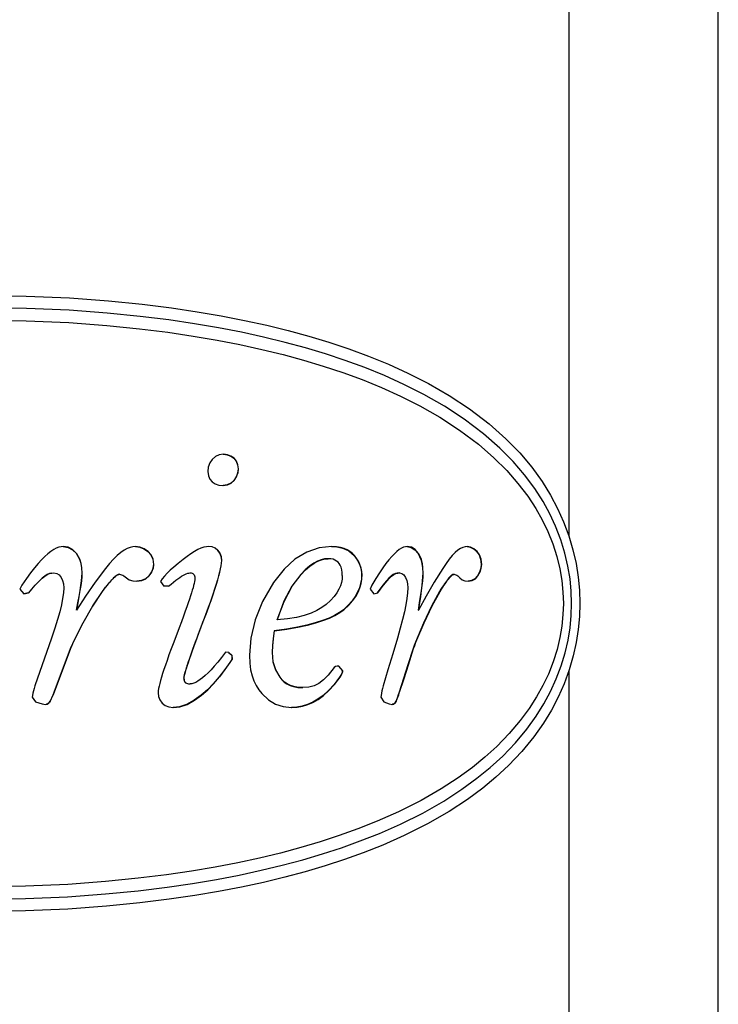
# Model space of a CAD drawing. Units: millimetres. Extents: x 1228 to 2136, y 543 to 1758.
# Drawn here: x 1378 to 1383, y 673 to 681 of the extents above; entities that cross this region are included whole.
import ezdxf

# ---------------------------------------------------------------- set-up
doc = ezdxf.new("R2010")
doc.units = ezdxf.units.MM

# ---------------------------------------------------------------- blocks, each defined once
blk = doc.blocks.new('LxAxP(565  x704 x 452) EVAP. FRONTAL')
at = {"color": 2, "linetype": 'Continuous'}
for p, q in [((0.064446, 0.202778), (0.064446, 0.034922)), ((0.07657, -0.172267), (0.07657, 0.202661)), ((0.036386, 0.041576), (0.036408, 0.041576)), ((0.037241, 0.041243), (0.037264, 0.041243)), ((0.037596, 0.040397), (0.037619, 0.040397)), ((0.037251, 0.039456), (0.037274, 0.039456)), ((0.036036, 0.03907), (0.036368, 0.039036)), ((0.036346, 0.039036), (0.036368, 0.039036)), ((0.023387, 0.034082), (0.023395, 0.034082)), ((0.029253, 0.034082), (0.029267, 0.034082)), ((0.030267, 0.033689), (0.030282, 0.033689)), ((0.035208, 0.034082), (0.035229, 0.034082)), ((0.035934, 0.033759), (0.035955, 0.033759)), ((0.045174, 0.034082), (0.045206, 0.034082)), ((0.051328, 0.034082), (0.051184, 0.034068)), ((0.051291, 0.034082), (0.051328, 0.034082)), ((0.05695, 0.033689), (0.056994, 0.033689)), ((0.024468, 0.033506), (0.024477, 0.033506)), ((0.036241, 0.032943), (0.036262, 0.032943)), ((0.044864, 0.033096), (0.044894, 0.033096)), ((0.047004, 0.033353), (0.047037, 0.033353)), ((0.052202, 0.033506), (0.052241, 0.033506)), ((0.030731, 0.032624), (0.030747, 0.032624)), ((0.057319, 0.032624), (0.057363, 0.032624)), ((0.021463, 0.031309), (0.021469, 0.031309)), ((0.022469, 0.031929), (0.022648, 0.031944)), ((0.022641, 0.031944), (0.022648, 0.031944)), ((0.024916, 0.03193), (0.024925, 0.03193)), ((0.027958, 0.031833), (0.027971, 0.031833)), ((0.029361, 0.031264), (0.029376, 0.031264)), ((0.030355, 0.031705), (0.03037, 0.031705)), ((0.031423, 0.031472), (0.031301, 0.03125)), ((0.031301, 0.03125), (0.031558, 0.030862)), ((0.033676, 0.031944), (0.033695, 0.031944)), ((0.033695, 0.031944), (0.033786, 0.031937)), ((0.042674, 0.031809), (0.042702, 0.031809)), ((0.04762, 0.031805), (0.047653, 0.031805)), ((0.049649, 0.031309), (0.049685, 0.031309)), ((0.050657, 0.031944), (0.050695, 0.031944)), ((0.052577, 0.03193), (0.052616, 0.03193)), ((0.055088, 0.031833), (0.055049, 0.031827)), ((0.055088, 0.031833), (0.05513, 0.031833)), ((0.05513, 0.031833), (0.055195, 0.031825)), ((0.056, 0.031295), (0.056267, 0.031264)), ((0.05702, 0.031705), (0.057064, 0.031705)), ((0.020045, 0.030959), (0.019878, 0.030612)), ((0.019878, 0.030612), (0.020211, 0.030237)), ((0.026563, 0.030431), (0.026575, 0.030431)), ((0.031936, 0.030862), (0.031558, 0.030862)), ((0.048453, 0.030959), (0.048308, 0.030612)), ((0.048308, 0.030612), (0.048598, 0.030237)), ((0.053945, 0.030431), (0.053986, 0.030431)), ((0.020581, 0.03032), (0.020207, 0.030237)), ((0.020211, 0.030237), (0.020585, 0.03032)), ((0.020581, 0.03032), (0.020585, 0.03032)), ((0.048598, 0.030237), (0.048922, 0.03032)), ((0.048887, 0.03032), (0.048922, 0.03032)), ((0.024462, 0.028918), (0.024471, 0.028918)), ((0.046139, 0.02896), (0.046172, 0.02896)), ((0.052197, 0.028918), (0.052236, 0.028918)), ((0.064613, 0.029465), (0.064666, 0.029465)), ((0.04075, 0.028141), (0.040776, 0.028141)), ((0.034713, 0.027907), (0.034733, 0.027907)), ((0.040531, 0.027239), (0.040557, 0.027239)), ((0.022455, 0.026656), (0.021098, 0.022784)), ((0.023897, 0.025573), (0.023905, 0.025573)), ((0.024211, 0.026311), (0.024219, 0.026311)), ((0.033902, 0.025723), (0.033729, 0.025237)), ((0.051722, 0.025573), (0.05176, 0.025573)), ((0.051986, 0.026311), (0.052024, 0.026311)), ((0.033729, 0.025237), (0.033589, 0.024834)), ((0.03683, 0.02549), (0.036579, 0.025518)), ((0.036808, 0.02549), (0.03683, 0.02549)), ((0.036808, 0.02549), (0.037071, 0.025254)), ((0.037093, 0.025254), (0.03683, 0.02549)), ((0.037084, 0.024907), (0.036926, 0.024671)), ((0.036948, 0.024671), (0.037106, 0.024907)), ((0.037071, 0.025254), (0.037084, 0.024907)), ((0.037071, 0.025254), (0.037093, 0.025254)), ((0.037084, 0.024907), (0.037106, 0.024907)), ((0.037093, 0.025254), (0.037106, 0.024907)), ((0.040351, 0.02549), (0.040377, 0.02549)), ((0.036926, 0.024671), (0.036948, 0.024671)), ((0.045634, 0.024387), (0.045499, 0.024354)), ((0.045764, 0.024366), (0.045634, 0.024387)), ((0.045732, 0.024366), (0.045764, 0.024366)), ((0.045732, 0.024366), (0.046053, 0.023991)), ((0.046085, 0.023991), (0.045764, 0.024366)), ((0.046053, 0.023991), (0.046085, 0.023991)), ((0.064446, 0.024011), (0.064446, -0.167366)), ((0.033181, 0.023408), (0.0332, 0.023408)), ((0.040968, 0.023478), (0.040995, 0.023478)), ((0.045834, 0.023489), (0.045866, 0.023489)), ((0.033676, 0.022936), (0.033695, 0.022936)), ((0.035577, 0.022939), (0.035598, 0.022939)), ((0.042816, 0.022631), (0.042845, 0.022631)), ((0.02089, 0.021854), (0.021154, 0.021493)), ((0.022389, 0.021633), (0.022396, 0.021633)), ((0.022655, 0.02227), (0.022662, 0.02227)), ((0.034024, 0.021604), (0.034043, 0.021604)), ((0.049186, 0.021854), (0.049413, 0.021493)), ((0.050442, 0.021633), (0.050479, 0.021633)), ((0.050669, 0.02227), (0.050706, 0.02227)), ((0.021154, 0.021493), (0.02168, 0.021312)), ((0.02168, 0.021313), (0.021957, 0.021271)), ((0.021951, 0.021271), (0.021957, 0.021271)), ((0.031962, 0.021062), (0.032313, 0.021021)), ((0.032295, 0.021021), (0.032313, 0.021021)), ((0.04126, 0.021089), (0.041917, 0.021021)), ((0.041889, 0.021021), (0.041917, 0.021021)), ((0.049413, 0.021493), (0.049866, 0.021312)), ((0.049866, 0.021313), (0.050104, 0.021271)), ((0.050067, 0.021271), (0.050104, 0.021271))]:
    blk.add_line(p, q, dxfattribs=at)
for points in [[(0.016824, 0.054465), (0.020402, 0.054414), (0.02391, 0.054257), (0.027073, 0.054023), (0.029807, 0.053747), (0.032175, 0.053452), (0.034271, 0.053141), (0.036224, 0.052807), (0.038101, 0.05244), (0.039912, 0.052042), (0.041654, 0.051616), (0.043334, 0.051159), (0.044967, 0.050668), (0.046577, 0.050133), (0.048189, 0.049539), (0.049794, 0.048883), (0.051379, 0.048164), (0.05304, 0.047322), (0.054732, 0.046345), (0.056373, 0.045259), (0.057974, 0.044038), (0.059328, 0.042834), (0.060453, 0.041677), (0.061424, 0.040522), (0.062268, 0.039356), (0.06296, 0.038241), (0.063525, 0.037181), (0.064013, 0.036096), (0.064435, 0.034957), (0.064774, 0.03381), (0.065023, 0.0327), (0.065194, 0.031611), (0.065294, 0.030533), (0.065328, 0.029465)], [(0.064666, 0.029465), (0.064633, 0.030464), (0.064535, 0.031473), (0.064368, 0.032494), (0.064123, 0.033543), (0.063787, 0.034636), (0.063367, 0.035724), (0.062894, 0.036735), (0.062347, 0.037729), (0.061671, 0.038786), (0.060852, 0.03989), (0.059915, 0.04098), (0.058831, 0.042077), (0.057513, 0.043233), (0.055943, 0.044417), (0.054351, 0.045462), (0.052671, 0.046426), (0.051044, 0.047246), (0.04948, 0.047952), (0.047881, 0.048603), (0.046282, 0.049189), (0.044691, 0.049715), (0.043072, 0.0502), (0.041402, 0.050653), (0.039666, 0.051076), (0.03786, 0.051471), (0.035993, 0.051834), (0.034045, 0.052166), (0.031965, 0.052471), (0.029646, 0.052759), (0.026968, 0.053028), (0.02388, 0.053257), (0.020405, 0.053413), (0.016824, 0.053465)], [(0.016824, 0.052465), (0.0204, 0.052413), (0.023859, 0.052257), (0.026932, 0.052027), (0.029592, 0.051759), (0.031899, 0.051472), (0.033957, 0.051168), (0.035885, 0.050838), (0.03774, 0.050477), (0.039531, 0.050084), (0.041252, 0.049663), (0.042906, 0.049214), (0.044508, 0.048734), (0.046087, 0.04821), (0.047671, 0.047628), (0.049243, 0.046988), (0.050775, 0.046296), (0.052349, 0.045503), (0.053959, 0.044585), (0.055568, 0.043536), (0.057098, 0.042388), (0.058356, 0.041295), (0.059406, 0.040247), (0.06031, 0.039211), (0.061097, 0.038173), (0.061749, 0.037176), (0.062277, 0.036242), (0.062734, 0.035295), (0.063134, 0.034295), (0.063462, 0.033272), (0.063703, 0.032285), (0.063866, 0.03133), (0.063961, 0.030391), (0.063992, 0.029465)], [(0.036408, 0.041576), (0.036056, 0.041529), (0.035752, 0.041389), (0.035494, 0.04116)], [(0.036407, 0.041574), (0.03671, 0.041539), (0.036993, 0.041427), (0.037241, 0.041243)], [(0.037264, 0.041243), (0.037013, 0.041428), (0.03673, 0.041539), (0.036408, 0.041576)], [(0.035494, 0.04116), (0.035296, 0.040867), (0.035176, 0.040537), (0.035136, 0.040175)], [(0.037241, 0.041243), (0.037438, 0.041003), (0.037556, 0.040722), (0.037596, 0.040397)], [(0.037619, 0.040397), (0.037579, 0.040722), (0.037461, 0.041003), (0.037264, 0.041243)], [(0.035136, 0.040175), (0.035177, 0.039834), (0.035298, 0.039557), (0.035491, 0.039338)], [(0.037596, 0.040397), (0.037559, 0.040062), (0.037445, 0.039749), (0.037251, 0.039456)], [(0.037274, 0.039456), (0.037468, 0.03975), (0.037582, 0.040062), (0.037619, 0.040397)], [(0.035491, 0.039338), (0.035744, 0.039172), (0.036036, 0.03907)], [(0.037251, 0.039456), (0.037, 0.039226), (0.036699, 0.039084), (0.036368, 0.039039)], [(0.036368, 0.039036), (0.036721, 0.039084), (0.037022, 0.039226), (0.037274, 0.039456)], [(0.023395, 0.034082), (0.023225, 0.034068), (0.023038, 0.034023), (0.022837, 0.033945), (0.022623, 0.033832), (0.022397, 0.033684), (0.022159, 0.033499), (0.021908, 0.033277), (0.021644, 0.033014), (0.021364, 0.032708), (0.021067, 0.032355), (0.02075, 0.03195), (0.02041, 0.031487), (0.020045, 0.030959)], [(0.023387, 0.034082), (0.023787, 0.034018), (0.024148, 0.033827), (0.024468, 0.033506)], [(0.024477, 0.033506), (0.02415, 0.033832), (0.023787, 0.034021), (0.023395, 0.034082)], [(0.029267, 0.034082), (0.029061, 0.034065), (0.028837, 0.034013), (0.028595, 0.033919), (0.028337, 0.033779), (0.028063, 0.03359), (0.027776, 0.033351), (0.027476, 0.033059), (0.027163, 0.032712), (0.026834, 0.032306)], [(0.029266, 0.03408), (0.029608, 0.034039), (0.029948, 0.033909), (0.030267, 0.033689)], [(0.030282, 0.033689), (0.029963, 0.033909), (0.029623, 0.034039), (0.029267, 0.034082)], [(0.030267, 0.033689), (0.030518, 0.033401), (0.030676, 0.033045), (0.030731, 0.032624)], [(0.030747, 0.032624), (0.030692, 0.033046), (0.030534, 0.033401), (0.030282, 0.033689)], [(0.035229, 0.034082), (0.035031, 0.034067), (0.034814, 0.034021), (0.034579, 0.033943), (0.034325, 0.033831), (0.034054, 0.033685), (0.033763, 0.033503), (0.033453, 0.033284), (0.03312, 0.033026)], [(0.035955, 0.033759), (0.035729, 0.033941), (0.035487, 0.034047), (0.035229, 0.034082)], [(0.035934, 0.033759), (0.0361, 0.033535), (0.036205, 0.033262), (0.036241, 0.032943)], [(0.036262, 0.032943), (0.036225, 0.033267), (0.03612, 0.033539), (0.035955, 0.033759)], [(0.045206, 0.034082), (0.044178, 0.033975), (0.04316, 0.033635), (0.042204, 0.03306), (0.041318, 0.032254), (0.040467, 0.031167)], [(0.047037, 0.033353), (0.046865, 0.033531), (0.046672, 0.033684), (0.046453, 0.033816), (0.046202, 0.033925), (0.045913, 0.034009), (0.045583, 0.034062), (0.045206, 0.034082)], [(0.045206, 0.03408), (0.045607, 0.034056), (0.045978, 0.033985), (0.046296, 0.033875), (0.046567, 0.033732), (0.046801, 0.033558), (0.047004, 0.033353)], [(0.051184, 0.034068), (0.051026, 0.034023), (0.050855, 0.033945), (0.050673, 0.033832), (0.05048, 0.033684), (0.050277, 0.033499), (0.050062, 0.033277), (0.049835, 0.033014), (0.049595, 0.032708), (0.049339, 0.032355), (0.049065, 0.03195), (0.04877, 0.031487), (0.048453, 0.030959)], [(0.051327, 0.034075), (0.051629, 0.034018), (0.051933, 0.033827), (0.052202, 0.033506)], [(0.052241, 0.033506), (0.051966, 0.033832), (0.05166, 0.034021), (0.051328, 0.034082)], [(0.05618, 0.034082), (0.056014, 0.034065), (0.055833, 0.034013), (0.055637, 0.033919), (0.055428, 0.033779), (0.055205, 0.03359), (0.054971, 0.033351), (0.054726, 0.033059), (0.054469, 0.032712), (0.0542, 0.032306)], [(0.056179, 0.034075), (0.056423, 0.034039), (0.056695, 0.033909), (0.05695, 0.033689)], [(0.056994, 0.033689), (0.056738, 0.033909), (0.056466, 0.034039), (0.05618, 0.034082)], [(0.05695, 0.033689), (0.05715, 0.033401), (0.057275, 0.033045), (0.057319, 0.032624)], [(0.057363, 0.032624), (0.05732, 0.033046), (0.057194, 0.033401), (0.056994, 0.033689)], [(0.024468, 0.033506), (0.024615, 0.033284), (0.024738, 0.033021), (0.024833, 0.032712), (0.024894, 0.03235), (0.024916, 0.03193)], [(0.024925, 0.03193), (0.024903, 0.03235), (0.024842, 0.032712), (0.024747, 0.033021), (0.024624, 0.033284), (0.024477, 0.033506)], [(0.03312, 0.033026), (0.032731, 0.032707), (0.032389, 0.032417), (0.032089, 0.032153), (0.031829, 0.031911), (0.031606, 0.031686), (0.031423, 0.031472)], [(0.036241, 0.032943), (0.036229, 0.032738), (0.036197, 0.032516), (0.03615, 0.032272), (0.036088, 0.032004), (0.036012, 0.031711), (0.035921, 0.031388), (0.035813, 0.031031), (0.035687, 0.030635), (0.035542, 0.030197), (0.035374, 0.029712), (0.035182, 0.029173), (0.034963, 0.028574), (0.034713, 0.027907)], [(0.034733, 0.027907), (0.034983, 0.028574), (0.035203, 0.029173), (0.035395, 0.029712), (0.035563, 0.030198), (0.035708, 0.030636), (0.035834, 0.031031), (0.035942, 0.031388), (0.036034, 0.031711), (0.03611, 0.032005), (0.036172, 0.032272), (0.036219, 0.032516), (0.03625, 0.032738), (0.036262, 0.032943)], [(0.044864, 0.033096), (0.044605, 0.033076), (0.044332, 0.033013), (0.044041, 0.032899), (0.043728, 0.032728), (0.043394, 0.032492), (0.043042, 0.032186), (0.042674, 0.031809)], [(0.042702, 0.031809), (0.043071, 0.032186), (0.043423, 0.032492), (0.043758, 0.032728), (0.044071, 0.032899), (0.044362, 0.033012), (0.044635, 0.033076), (0.044894, 0.033096)], [(0.046048, 0.031722), (0.046037, 0.031978), (0.046005, 0.032202), (0.045954, 0.032396), (0.045886, 0.03256), (0.045803, 0.032698), (0.045705, 0.032813), (0.045591, 0.032909), (0.045456, 0.032986), (0.045296, 0.033046), (0.045109, 0.033083), (0.044894, 0.033096)], [(0.047004, 0.033353), (0.04721, 0.033085), (0.047366, 0.032824), (0.04748, 0.032569), (0.047559, 0.032317), (0.047604, 0.032064), (0.04762, 0.031805)], [(0.047653, 0.031805), (0.047587, 0.032336), (0.047385, 0.032852), (0.047037, 0.033353)], [(0.052202, 0.033506), (0.052325, 0.033284), (0.052428, 0.033021), (0.052507, 0.032712), (0.052559, 0.03235), (0.052577, 0.03193)], [(0.052616, 0.03193), (0.052598, 0.03235), (0.052547, 0.032712), (0.052467, 0.033021), (0.052364, 0.033284), (0.052241, 0.033506)], [(0.026834, 0.032306), (0.025995, 0.031182), (0.025207, 0.030056), (0.024471, 0.028918)], [(0.030731, 0.032624), (0.03069, 0.032321), (0.030565, 0.032013), (0.030355, 0.031705)], [(0.03037, 0.031705), (0.030582, 0.032017), (0.030707, 0.032325), (0.030747, 0.032624)], [(0.0542, 0.032306), (0.053507, 0.031182), (0.052852, 0.030056), (0.052236, 0.028918)], [(0.057319, 0.032624), (0.057286, 0.032321), (0.057187, 0.032013), (0.05702, 0.031705)], [(0.057064, 0.031705), (0.057233, 0.032017), (0.057332, 0.032325), (0.057363, 0.032624)], [(0.021463, 0.031309), (0.02112, 0.03095), (0.020829, 0.030624), (0.020581, 0.03032)], [(0.020585, 0.03032), (0.020843, 0.030635), (0.021134, 0.030959), (0.021469, 0.031309)], [(0.022469, 0.031929), (0.022287, 0.031883), (0.022095, 0.031801), (0.021893, 0.031679), (0.021681, 0.031514), (0.021463, 0.031309)], [(0.021469, 0.031309), (0.021687, 0.031515), (0.021899, 0.031679), (0.022102, 0.031801), (0.022294, 0.031883), (0.022476, 0.031929)], [(0.022648, 0.031944), (0.022872, 0.031906), (0.023066, 0.031787), (0.023229, 0.031583)], [(0.023229, 0.031583), (0.023341, 0.031337), (0.023412, 0.031049), (0.023436, 0.030723)], [(0.024916, 0.03193), (0.024903, 0.031631), (0.02487, 0.0313), (0.024821, 0.030926), (0.024757, 0.030508), (0.024676, 0.030039), (0.024578, 0.029511), (0.024462, 0.028918)], [(0.024471, 0.028918), (0.024588, 0.029514), (0.024686, 0.030042), (0.024767, 0.030513), (0.024831, 0.030931), (0.02488, 0.031304), (0.024912, 0.031635), (0.024925, 0.03193)], [(0.027958, 0.031833), (0.02791, 0.031827), (0.027858, 0.03181), (0.027805, 0.031784), (0.027748, 0.03175), (0.027688, 0.031707), (0.027626, 0.031657), (0.027559, 0.031599), (0.027488, 0.031533), (0.027413, 0.031458), (0.027332, 0.031373), (0.027246, 0.031278), (0.027153, 0.031172), (0.027053, 0.031054), (0.026945, 0.030922), (0.026828, 0.030776), (0.026701, 0.030612), (0.026563, 0.030431)], [(0.026575, 0.030431), (0.026712, 0.030613), (0.026839, 0.030776), (0.026956, 0.030922), (0.027065, 0.031054), (0.027165, 0.031172), (0.027258, 0.031278), (0.027344, 0.031373), (0.027425, 0.031458), (0.027501, 0.031533), (0.027571, 0.031599), (0.027638, 0.031657), (0.027701, 0.031707), (0.02776, 0.03175), (0.027817, 0.031784), (0.027871, 0.03181), (0.027923, 0.031827), (0.027971, 0.031833)], [(0.027971, 0.031833), (0.028051, 0.031825), (0.028137, 0.0318), (0.028229, 0.031759), (0.028325, 0.031702), (0.028426, 0.031629), (0.028531, 0.031542)], [(0.028531, 0.031542), (0.028762, 0.031388), (0.029044, 0.031295), (0.029376, 0.031264)], [(0.030355, 0.031705), (0.030087, 0.031462), (0.029756, 0.031314), (0.029361, 0.031264)], [(0.029376, 0.031264), (0.029774, 0.031315), (0.030106, 0.031465), (0.03037, 0.031705)], [(0.031936, 0.030862), (0.032153, 0.031043), (0.032353, 0.031204), (0.032538, 0.031346), (0.032708, 0.03147), (0.032865, 0.031578), (0.033011, 0.031672), (0.033147, 0.031752), (0.033273, 0.031818), (0.03339, 0.031871), (0.033499, 0.03191), (0.033601, 0.031935), (0.033695, 0.031944)], [(0.034083, 0.031514), (0.034074, 0.031384), (0.034052, 0.031245), (0.034021, 0.031092), (0.033981, 0.030924), (0.033933, 0.030742), (0.033876, 0.030543), (0.03381, 0.030324), (0.033734, 0.030083), (0.033647, 0.029815), (0.033547, 0.029518), (0.033433, 0.02919), (0.033305, 0.028828), (0.033159, 0.028426), (0.032994, 0.02798), (0.032808, 0.027484), (0.032365, 0.026323)], [(0.033786, 0.031937), (0.033863, 0.031916), (0.033928, 0.031882), (0.033982, 0.031835), (0.034025, 0.031777), (0.034056, 0.031704), (0.034076, 0.031617), (0.034083, 0.031514)], [(0.040467, 0.031167), (0.039565, 0.02961), (0.03897, 0.028142), (0.038614, 0.026642), (0.038508, 0.025254)], [(0.042674, 0.031809), (0.041961, 0.030861), (0.041314, 0.02964), (0.04075, 0.028141)], [(0.040776, 0.028141), (0.041339, 0.029635), (0.041986, 0.030856), (0.042702, 0.031809)], [(0.046048, 0.031722), (0.046032, 0.031445), (0.045984, 0.031173), (0.045901, 0.030898), (0.045778, 0.030616), (0.045607, 0.030322), (0.045381, 0.030018), (0.045095, 0.029706), (0.044745, 0.02939)], [(0.04762, 0.031805), (0.047599, 0.031432), (0.04754, 0.031074), (0.04744, 0.030724), (0.047297, 0.030377), (0.047105, 0.030028), (0.046855, 0.029676), (0.046537, 0.029319), (0.046139, 0.02896)], [(0.046172, 0.02896), (0.046569, 0.029319), (0.046887, 0.029676), (0.047138, 0.030028), (0.047331, 0.030377), (0.047474, 0.030724), (0.047574, 0.031074), (0.047633, 0.031432), (0.047653, 0.031805)], [(0.049649, 0.031309), (0.049353, 0.03095), (0.049102, 0.030624), (0.048887, 0.03032)], [(0.048922, 0.03032), (0.049145, 0.030635), (0.049396, 0.030959), (0.049685, 0.031309)], [(0.050657, 0.031944), (0.05051, 0.031929), (0.050355, 0.031883), (0.050191, 0.031801), (0.050018, 0.031679), (0.049836, 0.031514), (0.049649, 0.031309)], [(0.049685, 0.031309), (0.049873, 0.031515), (0.050054, 0.031679), (0.050228, 0.031801), (0.050392, 0.031883), (0.050547, 0.031929), (0.050695, 0.031944)], [(0.050695, 0.031944), (0.050885, 0.031906), (0.05105, 0.031787), (0.051188, 0.031583)], [(0.051188, 0.031583), (0.051283, 0.031337), (0.051343, 0.031049), (0.051363, 0.030723)], [(0.052577, 0.03193), (0.052566, 0.031631), (0.052539, 0.0313), (0.052498, 0.030926), (0.052444, 0.030508), (0.052377, 0.030039), (0.052295, 0.029511), (0.052197, 0.028918)], [(0.052236, 0.028918), (0.052334, 0.029514), (0.052416, 0.030042), (0.052484, 0.030513), (0.052538, 0.030931), (0.052578, 0.031304), (0.052606, 0.031635), (0.052616, 0.03193)], [(0.055049, 0.031827), (0.055007, 0.03181), (0.054963, 0.031784), (0.054917, 0.03175), (0.054868, 0.031707), (0.054817, 0.031657), (0.054762, 0.031599), (0.054705, 0.031533), (0.054643, 0.031458), (0.054577, 0.031373), (0.054506, 0.031278), (0.05443, 0.031172), (0.054348, 0.031054), (0.054259, 0.030922), (0.054163, 0.030776), (0.054058, 0.030612), (0.053945, 0.030431)], [(0.053986, 0.030431), (0.054099, 0.030613), (0.054204, 0.030776), (0.0543, 0.030922), (0.054389, 0.031054), (0.054471, 0.031172), (0.054547, 0.031278), (0.054618, 0.031373), (0.054684, 0.031458), (0.054746, 0.031533), (0.054804, 0.031599), (0.054859, 0.031657), (0.05491, 0.031707), (0.054958, 0.03175), (0.055005, 0.031784), (0.055049, 0.03181), (0.055091, 0.031827), (0.05513, 0.031833)], [(0.055195, 0.031825), (0.055265, 0.0318), (0.05534, 0.031759), (0.055418, 0.031702), (0.0555, 0.031629), (0.055585, 0.031542)], [(0.055585, 0.031542), (0.055772, 0.031388), (0.056, 0.031295)], [(0.05702, 0.031705), (0.056806, 0.031462), (0.056541, 0.031314), (0.056266, 0.031271)], [(0.056267, 0.031264), (0.056587, 0.031315), (0.056853, 0.031465), (0.057064, 0.031705)], [(0.023436, 0.030723), (0.023414, 0.030313), (0.023352, 0.029858), (0.023254, 0.029351), (0.023118, 0.028786), (0.022942, 0.028154), (0.022722, 0.027447), (0.022455, 0.026656)], [(0.026563, 0.030431), (0.025763, 0.029234), (0.024993, 0.027867), (0.024211, 0.026311)], [(0.024219, 0.026311), (0.025022, 0.027904), (0.025797, 0.029273), (0.026575, 0.030431)], [(0.051363, 0.030723), (0.051345, 0.030313), (0.051293, 0.029858), (0.051209, 0.029351), (0.051094, 0.028786), (0.050944, 0.028154), (0.050757, 0.027447), (0.05053, 0.026656)], [(0.053945, 0.030431), (0.053283, 0.029234), (0.052641, 0.027867), (0.051986, 0.026311)], [(0.052024, 0.026311), (0.052697, 0.027904), (0.053343, 0.029273), (0.053986, 0.030431)], [(0.063992, 0.029465), (0.063962, 0.028555), (0.06387, 0.027633), (0.063713, 0.026697), (0.063481, 0.025728), (0.063165, 0.024721), (0.062779, 0.023738), (0.062337, 0.022805), (0.061824, 0.021877), (0.061224, 0.02094), (0.060498, 0.019956), (0.059605, 0.018901), (0.058596, 0.017861), (0.057626, 0.016981), (0.056616, 0.016164), (0.055444, 0.01531), (0.054066, 0.014411), (0.052438, 0.013476), (0.050608, 0.012555), (0.048869, 0.011783), (0.047301, 0.011161), (0.045802, 0.010623), (0.044263, 0.010121), (0.042675, 0.00965), (0.041033, 0.009211), (0.039329, 0.008799), (0.037562, 0.008417), (0.035733, 0.008065), (0.033823, 0.007741), (0.031781, 0.007443), (0.02948, 0.007159), (0.026824, 0.006894), (0.023766, 0.006668), (0.020343, 0.006516), (0.016824, 0.006465)], [(0.016824, 0.005465), (0.02034, 0.005516), (0.023752, 0.005666), (0.02683, 0.00589), (0.029494, 0.006154), (0.031822, 0.006439), (0.033903, 0.006742), (0.035837, 0.007069), (0.037681, 0.007423), (0.03946, 0.007807), (0.041177, 0.00822), (0.042834, 0.008663), (0.044438, 0.009136), (0.04599, 0.009642), (0.047513, 0.010188), (0.049072, 0.010805), (0.050762, 0.01155), (0.052577, 0.012456), (0.054292, 0.013432), (0.055758, 0.014385), (0.056977, 0.015274), (0.05804, 0.016139), (0.05907, 0.01708), (0.060109, 0.018165), (0.061034, 0.019274), (0.06179, 0.020318), (0.062418, 0.02132), (0.062954, 0.022315), (0.063422, 0.023338), (0.063821, 0.024392), (0.06414, 0.025451), (0.064378, 0.026486), (0.06454, 0.027492), (0.064634, 0.028484), (0.064666, 0.029465)], [(0.065328, 0.029465), (0.065296, 0.028416), (0.065199, 0.027358), (0.065034, 0.026291), (0.064795, 0.025201), (0.06447, 0.024077), (0.064059, 0.022948), (0.063582, 0.021867), (0.06303, 0.020811), (0.062382, 0.019747), (0.061599, 0.018638), (0.060631, 0.017454), (0.059552, 0.016312), (0.058517, 0.015353), (0.05745, 0.014474), (0.056202, 0.013552), (0.054725, 0.012582), (0.052976, 0.011576), (0.051085, 0.010626), (0.049336, 0.009852), (0.04775, 0.009224), (0.046223, 0.008676), (0.044656, 0.008165), (0.04304, 0.007688), (0.041374, 0.007243), (0.039647, 0.006827), (0.037859, 0.006441), (0.036006, 0.006084), (0.034069, 0.005757), (0.031985, 0.005453), (0.029629, 0.005163), (0.026915, 0.004894), (0.023785, 0.004666), (0.020336, 0.004515), (0.016824, 0.004465)], [(0.046139, 0.02896), (0.04581, 0.02872), (0.045422, 0.028492), (0.044971, 0.028276), (0.044453, 0.028071), (0.04386, 0.027878), (0.043183, 0.027697), (0.042411, 0.027529), (0.041531, 0.027376), (0.040531, 0.027239)], [(0.040557, 0.027239), (0.041559, 0.027376), (0.042439, 0.027529), (0.043212, 0.027697), (0.04389, 0.027878), (0.044483, 0.028071), (0.045002, 0.028276), (0.045453, 0.028492), (0.045841, 0.02872), (0.046172, 0.02896)], [(0.044745, 0.02939), (0.044402, 0.029137), (0.043995, 0.0289), (0.043517, 0.028683), (0.042963, 0.028494), (0.042326, 0.028337), (0.0416, 0.028218), (0.040776, 0.028141)], [(0.033645, 0.024944), (0.033803, 0.025391), (0.033895, 0.02565), (0.033999, 0.025936), (0.034115, 0.026253), (0.034244, 0.026604), (0.034389, 0.026993), (0.034551, 0.027425), (0.034733, 0.027907)], [(0.034713, 0.027907), (0.034539, 0.027446), (0.034383, 0.02703), (0.034243, 0.026653), (0.034117, 0.026313), (0.033902, 0.025723)], [(0.040531, 0.027239), (0.040432, 0.026597), (0.040372, 0.026017), (0.040351, 0.02549)], [(0.040377, 0.02549), (0.040399, 0.026039), (0.04046, 0.026617), (0.040557, 0.027239)], [(0.05053, 0.026656), (0.050143, 0.025365), (0.049755, 0.024075), (0.049366, 0.022784)], [(0.024211, 0.026311), (0.024094, 0.02606), (0.023988, 0.025814), (0.022655, 0.02227)], [(0.022662, 0.02227), (0.023997, 0.025814), (0.024103, 0.02606), (0.024219, 0.026311)], [(0.032365, 0.026323), (0.032161, 0.025777), (0.031981, 0.025287), (0.031824, 0.024846), (0.031686, 0.02445), (0.031566, 0.024093), (0.031462, 0.023771), (0.031372, 0.02348), (0.031295, 0.023217), (0.031231, 0.022978), (0.031178, 0.022761), (0.031138, 0.022563), (0.03111, 0.022382), (0.031098, 0.022215)], [(0.051986, 0.026311), (0.051888, 0.02606), (0.051799, 0.025814), (0.051372, 0.024472)], [(0.05141, 0.024472), (0.051837, 0.025814), (0.051926, 0.02606), (0.052024, 0.026311)], [(0.033589, 0.024834), (0.033529, 0.024658), (0.033475, 0.024498), (0.033427, 0.024351), (0.033385, 0.024218), (0.033347, 0.024097), (0.033313, 0.023985), (0.033283, 0.023882), (0.033256, 0.023787), (0.033233, 0.023699), (0.033214, 0.023617), (0.033198, 0.023543), (0.033186, 0.023474), (0.033181, 0.023408)], [(0.0332, 0.023408), (0.033205, 0.023474), (0.033217, 0.023546), (0.033234, 0.023625), (0.033254, 0.02371), (0.033279, 0.023803), (0.033308, 0.023905), (0.033341, 0.024016), (0.033378, 0.024138), (0.03342, 0.024271), (0.033467, 0.024416), (0.03352, 0.024575), (0.033579, 0.024751), (0.033645, 0.024944)], [(0.036579, 0.025518), (0.036245, 0.025085), (0.035938, 0.024706), (0.035655, 0.024374), (0.035394, 0.024085), (0.035152, 0.023834), (0.034926, 0.023618), (0.034715, 0.023435), (0.034516, 0.023281), (0.034329, 0.023156), (0.034153, 0.023059), (0.033989, 0.02299), (0.033835, 0.02295), (0.033695, 0.022936)], [(0.038508, 0.025254), (0.038536, 0.024628), (0.038612, 0.02408), (0.038728, 0.023598), (0.038879, 0.023173), (0.039062, 0.022794), (0.039276, 0.022454), (0.039523, 0.022145)], [(0.040351, 0.02549), (0.040422, 0.024736), (0.040631, 0.024067), (0.040968, 0.023478)], [(0.040995, 0.023478), (0.040657, 0.024067), (0.040448, 0.024736), (0.040377, 0.02549)], [(0.036926, 0.024671), (0.036522, 0.024098), (0.036072, 0.023519), (0.035577, 0.022939)], [(0.035598, 0.022939), (0.036095, 0.02352), (0.036545, 0.024099), (0.036948, 0.024671)], [(0.045499, 0.024354), (0.045387, 0.024265), (0.044913, 0.02365)], [(0.046053, 0.023991), (0.046048, 0.023931), (0.046033, 0.023866), (0.046009, 0.023798), (0.045976, 0.023726), (0.045936, 0.023651), (0.045889, 0.023572), (0.045834, 0.023489)], [(0.045866, 0.023489), (0.045921, 0.023572), (0.045968, 0.023651), (0.046009, 0.023726), (0.046041, 0.023798), (0.046065, 0.023866), (0.04608, 0.023931), (0.046085, 0.023991)], [(0.051372, 0.024472), (0.051021, 0.023371), (0.050669, 0.02227)], [(0.050706, 0.02227), (0.051059, 0.023371), (0.05141, 0.024472)], [(0.033181, 0.023408), (0.033188, 0.023305), (0.033207, 0.023216), (0.033237, 0.023141), (0.033277, 0.02308), (0.033328, 0.023031), (0.033393, 0.022991), (0.033474, 0.022961), (0.033568, 0.022942), (0.033676, 0.022936)], [(0.0332, 0.023408), (0.033206, 0.023305), (0.033225, 0.023216), (0.033255, 0.023141), (0.033296, 0.02308), (0.033347, 0.023031), (0.033412, 0.022991), (0.033492, 0.022961), (0.033587, 0.022942), (0.033695, 0.022936)], [(0.040968, 0.023478), (0.041143, 0.023266), (0.041339, 0.023087), (0.041559, 0.022936), (0.04181, 0.022812), (0.042099, 0.022716), (0.042433, 0.022654), (0.042816, 0.022631)], [(0.042845, 0.022631), (0.042461, 0.022653), (0.042128, 0.022716), (0.041838, 0.022812), (0.041586, 0.022936), (0.041365, 0.023087), (0.04117, 0.023267), (0.040995, 0.023478)], [(0.045834, 0.023489), (0.045382, 0.02289), (0.044938, 0.0224), (0.044503, 0.022003), (0.044073, 0.021688), (0.043648, 0.021442), (0.043221, 0.021256), (0.04279, 0.021126), (0.042348, 0.021048), (0.041917, 0.021023)], [(0.041917, 0.021021), (0.042374, 0.021047), (0.042816, 0.021125), (0.043246, 0.021255), (0.043671, 0.021438), (0.044095, 0.021682), (0.044524, 0.021996), (0.044961, 0.022392), (0.045409, 0.022884), (0.045866, 0.023489)], [(0.044913, 0.02365), (0.044531, 0.023264), (0.044144, 0.022978)], [(0.021098, 0.022784), (0.021028, 0.022562), (0.020972, 0.02236), (0.020929, 0.022175), (0.020901, 0.022007), (0.02089, 0.021854)], [(0.035577, 0.022939), (0.035117, 0.022467), (0.0346, 0.022021), (0.034024, 0.021604)], [(0.034043, 0.021604), (0.03462, 0.022021), (0.035138, 0.022467), (0.035598, 0.022939)], [(0.044144, 0.022978), (0.043753, 0.022788), (0.043322, 0.022671), (0.042845, 0.022631)], [(0.049366, 0.022784), (0.049305, 0.022562), (0.049257, 0.02236), (0.04922, 0.022175), (0.049196, 0.022007), (0.049186, 0.021854)], [(0.021951, 0.021271), (0.022034, 0.021278), (0.022104, 0.021299), (0.02217, 0.021334), (0.022232, 0.021384), (0.022291, 0.021452), (0.022346, 0.021535), (0.022396, 0.021633)], [(0.022389, 0.021633), (0.022339, 0.021534), (0.022286, 0.021453), (0.022229, 0.021387), (0.022167, 0.021336), (0.022101, 0.0213), (0.022029, 0.021278)], [(0.022655, 0.02227), (0.022572, 0.022057), (0.022483, 0.021847), (0.022389, 0.021633)], [(0.022396, 0.021633), (0.02249, 0.021847), (0.022579, 0.022057), (0.022662, 0.02227)], [(0.031098, 0.022215), (0.031134, 0.021911), (0.031242, 0.021633), (0.031423, 0.021382)], [(0.034024, 0.021604), (0.033416, 0.02127), (0.032838, 0.02108), (0.032313, 0.021023)], [(0.032313, 0.021021), (0.032868, 0.021083), (0.033446, 0.021275), (0.034043, 0.021604)], [(0.039523, 0.022145), (0.040061, 0.021647), (0.040636, 0.021299), (0.04126, 0.021089)], [(0.050442, 0.021633), (0.050399, 0.021534), (0.050354, 0.021453), (0.050306, 0.021387), (0.050253, 0.021336), (0.050196, 0.0213), (0.050134, 0.021278), (0.050103, 0.021275)], [(0.050104, 0.021271), (0.05017, 0.021278), (0.05023, 0.021299), (0.050286, 0.021334), (0.050339, 0.021384), (0.05039, 0.021452), (0.050437, 0.021535), (0.050479, 0.021633)], [(0.050669, 0.02227), (0.050598, 0.022057), (0.050523, 0.021847), (0.050442, 0.021633)], [(0.050479, 0.021633), (0.05056, 0.021847), (0.050635, 0.022057), (0.050706, 0.02227)], [(0.031423, 0.021382), (0.031665, 0.021184), (0.031962, 0.021062)]]:
    blk.add_lwpolyline(points, dxfattribs=at)

msp = doc.modelspace()

# ---------------------------------------------------------------- block references
at = {"xscale": 100, "yscale": 100, "zscale": 100}
msp.add_blockref('LxAxP(565  x704 x 452) EVAP. FRONTAL', (1375.6765, 672.9814), dxfattribs=at)

doc.saveas('drawing.dxf')
